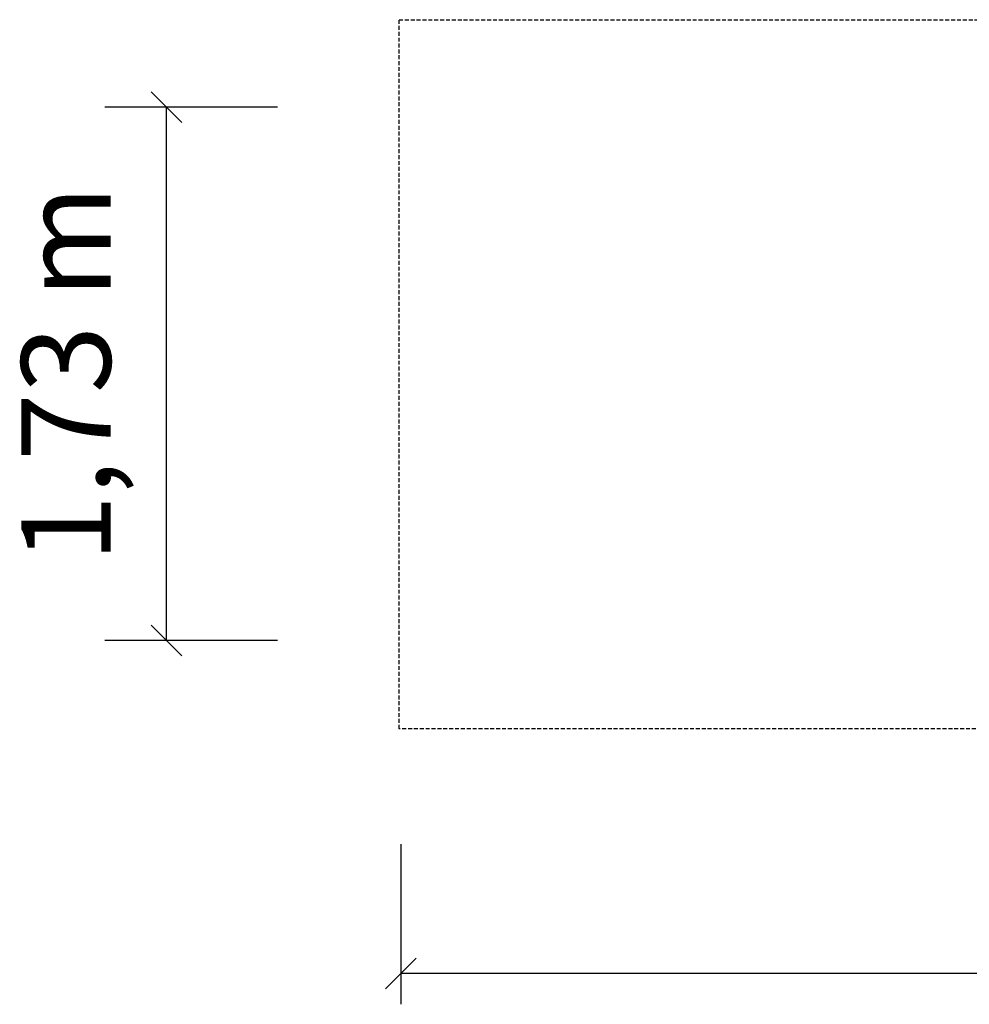
# Model space of a CAD drawing. Extents: x 9774 to 18410, y 9070 to 13666.
# Drawn here: x 9774 to 12854, y 9070 to 12264 of the extents above; entities that cross this region are included whole.
import ezdxf
from ezdxf.enums import TextEntityAlignment as Align

# ---------------------------------------------------------------- set-up
doc = ezdxf.new("R2010")
doc.units = 0
doc.linetypes.add('DASHED', pattern=[19.05, 12.7, -6.35])
doc.layers.add('VLPNEREZBERANIDLO', color=7, linetype='Continuous')
doc.styles.add('ARIALCE', font='arial.ttf')

# ---------------------------------------------------------------- blocks, each defined once
blk = doc.blocks.new('SLASH')
at = {"color": 0, "linetype": 'Continuous'}
blk.add_line((-12.7, -12.7), (12.7, 12.7), dxfattribs=at)

msp = doc.modelspace()

# ---------------------------------------------------------------- linework, layer by layer
at = {"layer": 'VLPNEREZBERANIDLO', "color": 7, "linetype": 'Continuous'}
for p, q in [((10610, 11980), (10050, 11980)), ((10250, 10250), (10250, 11980)), ((10610, 10250), (10050, 10250)), ((11010, 9590), (11010, 9070)), ((17510, 9170), (11010, 9170))]:
    msp.add_line(p, q, dxfattribs=at)
at = {"layer": 'VLPNEREZBERANIDLO', "color": 7, "linetype": 'DASHED'}
msp.add_lwpolyline([(17504, 12264), (17504, 9964), (11004, 9964), (11004, 12264)], close=True, dxfattribs=at)

# ---------------------------------------------------------------- block references
at = {"layer": 'VLPNEREZBERANIDLO', "color": 7, "linetype": 'Continuous', "xscale": 3.937007874015748, "yscale": 3.937007874015748}
for p, rotation in [((10250, 11980), 270.0000000000001), ((10250, 10250), 90.00000000000006)]:
    msp.add_blockref('SLASH', p, dxfattribs=dict(at, rotation=rotation))
msp.add_blockref('SLASH', (11010, 9170), dxfattribs=at)

# ---------------------------------------------------------------- texts
at = {"layer": 'VLPNEREZBERANIDLO', "color": 7, "linetype": 'Continuous', "style": 'ARIALCE'}
msp.add_text('1,73 m', height=290, rotation=90, dxfattribs=at).set_placement((9923.8, 11115), align=Align.MIDDLE_CENTER)

doc.saveas('drawing.dxf')
